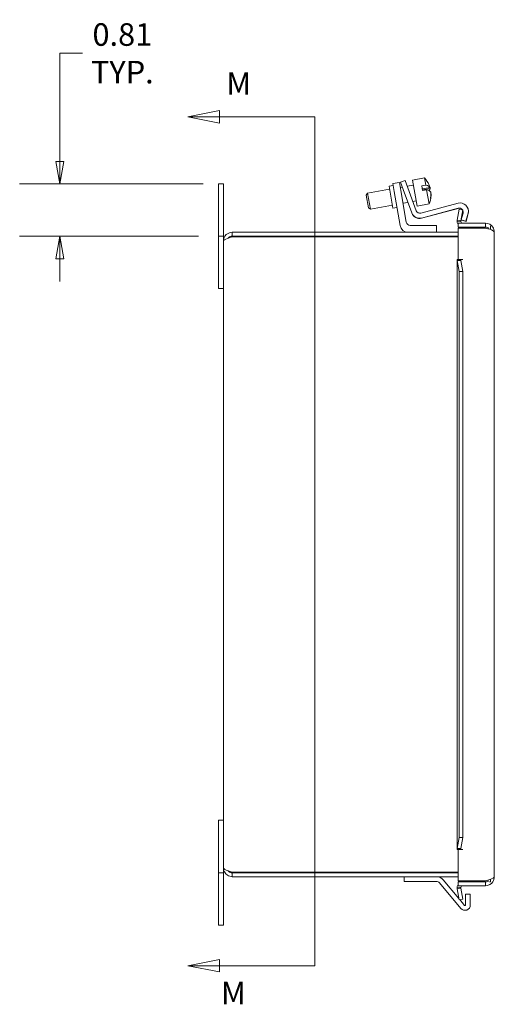
# Model space of a CAD drawing. Units: inches. Extents: x 4 to 82.1, y 1.6 to 49.8.
# Drawn here: x 4 to 11.3, y 26.9 to 42.2 of the extents above; entities that cross this region are included whole.
import ezdxf

# ---------------------------------------------------------------- set-up
doc = ezdxf.new("R2010")
doc.units = ezdxf.units.IN
doc.header["$LTSCALE"] = 5
doc.header["$MEASUREMENT"] = 0
doc.layers.get('0').update_dxf_attribs({"lineweight": 0})
for name, color, linetype, lineweight in [('Dimension (ANSI)', 7, 'Continuous', 5), ('Section Line (ANSI)', 7, 'Continuous', 5), ('Visible (ANSI)', 7, 'Continuous', 5)]:
    doc.layers.add(name, color=color, linetype=linetype, lineweight=lineweight)
doc.styles.add('Note Text (ANSI)', font='tahoma.ttf')
doc.styles.add('ROMANS', font='tahoma.ttf')
doc.dimstyles.new('Default (ANSI)', dxfattribs={"dimscale": 5, "dimtxt": 0.07, "dimasz": 0.07, "dimexe": 0.125, "dimexo": 0.0625, "dimgap": 0.031496, "dimtad": 0, "dimtih": 1, "dimtoh": 1, "dimrnd": 1e-08, "dimzin": 0, "dimdsep": 46, "dimtxsty": 'ROMANS', "dimblk": 'Filled-1', "dimcen": 0.09, "dimdle": 0.393701, "dimclrd": 256, "dimclre": 256, "dimclrt": 256, "dimadec": 0, "dimazin": 0, "dimtfac": 1.428571, "dimtofl": 0, "dimtmove": 0, "dimatfit": 3, "dimfxl": 1, "dimtolj": 1, "dimtzin": 0, "dimlwd": -1, "dimlwe": -1, "dimarcsym": 0})

# ---------------------------------------------------------------- blocks, each defined once
blk = doc.blocks.new('Filled-1')
at = {"color": 0}
for p, q in [((0, 0), (-1, 0.179)), ((-1, 0.179), (-1, -0.179)), ((-1, 0), (0, 0)), ((-1, -0.179), (0, 0))]:
    blk.add_line(p, q, dxfattribs=at)
at = {"color": 0, "flags": 128}
blk.add_lwpolyline([(-1, -0.179), (0, 0), (-1, 0.179), (-1, -0.179)], dxfattribs=at)
at = {"color": 0}
blk.add_solid([(-1, -0.179), (0, 0), (-1, 0.179), (-1, -0.179)], dxfattribs=at)
blk = doc.blocks.new('*D9')
at = {"layer": 'Defpoints', "color": 0, "transparency": 16777216}
for p in [(7.12, 39.613), (4.581, 38.801), (7.045, 38.801)]:
    blk.add_point(p, dxfattribs=at)
at = {"layer": 'Dimension (ANSI)', "transparency": 16777216}
for p, q in [((4.581, 39.963), (4.581, 41.64)), ((4.581, 41.64), (4.931, 41.64)), ((6.808, 39.613), (3.956, 39.613)), ((6.733, 38.801), (3.956, 38.801)), ((4.581, 38.451), (4.581, 38.101))]:
    blk.add_line(p, q, dxfattribs=at)
at = {"layer": 'Dimension (ANSI)', "transparency": 16777216, "xscale": 0.3500000014901161, "yscale": 0.3500000014901161, "zscale": 0.3500000014901161}
for p, rotation in [((4.581, 39.613), 270), ((4.581, 38.801), 90)]:
    blk.add_blockref('Filled-1', p, dxfattribs=dict(at, rotation=rotation))
at = {"layer": 'Dimension (ANSI)', "transparency": 16777216, "insert": (5.551, 41.64), "char_height": 0.35, "attachment_point": 5, "style": 'ROMANS'}
blk.add_mtext('\\A1;0.81\\PTYP.', dxfattribs=at)
blk = doc.blocks.new('2dTransSection0')
at = {"layer": 'Section Line (ANSI)', "linetype": 'Continuous'}
for p, q in [((1.4121, 8.1503), (1.3141, 8.1308)), ((1.4121, 8.1308), (1.3141, 8.1308)), ((1.3141, 8.1308), (1.4121, 8.1113)), ((1.4121, 8.1113), (1.4121, 8.1503)), ((1.7078, 8.1308), (1.4121, 8.1308)), ((1.7078, 8.1308), (1.7078, 5.4963)), ((1.7078, 8.1308), (1.7078, 8.1149)), ((1.4121, 5.5158), (1.3141, 5.4963)), ((1.4121, 5.4768), (1.4121, 5.5158)), ((1.7078, 5.5122), (1.7078, 5.4963)), ((1.4121, 5.4963), (1.3141, 5.4963)), ((1.3141, 5.4963), (1.4121, 5.4768)), ((1.7078, 5.4963), (1.4121, 5.4963))]:
    blk.add_line(p, q, dxfattribs=at)
at = {"layer": 'Section Line (ANSI)', "linetype": 'Continuous', "flags": 128}
for points in [[(1.4121, 8.1503), (1.3141, 8.1308), (1.4121, 8.1113), (1.4121, 8.1503)], [(1.4121, 5.5158), (1.3141, 5.4963), (1.4121, 5.4768), (1.4121, 5.5158)]]:
    blk.add_lwpolyline(points, dxfattribs=at)
at = {"layer": 'Section Line (ANSI)'}
for points in [[(1.4121, 8.1503), (1.3141, 8.1308), (1.4121, 8.1113), (1.4121, 8.1503)], [(1.4121, 5.5158), (1.3141, 5.4963), (1.4121, 5.4768), (1.4121, 5.5158)]]:
    blk.add_solid(points, dxfattribs=at)
at = {"layer": 'Section Line (ANSI)', "char_height": 0.07, "attachment_point": 7, "style": 'Note Text (ANSI)'}
for insert in [(1.433, 8.1774), (1.4165, 5.3547)]:
    blk.add_mtext('M', dxfattribs=dict(at, insert=insert))

msp = doc.modelspace()

# ---------------------------------------------------------------- linework, layer by layer
at = {"layer": 'Visible (ANSI)'}
for p, q in [((7.04539, 39.61307), (7.12039, 39.61307)), ((7.04539, 39.23807), (7.04539, 39.61307)), ((7.12039, 39.61307), (7.12039, 39.23807)), ((9.75584, 39.58687), (9.69379, 39.57594)), ((9.75353, 39.23716), (9.69379, 39.57594)), ((9.85386, 39.63564), (9.75045, 39.6174)), ((9.77216, 39.4943), (9.75045, 39.6174)), ((9.85386, 39.63564), (9.87556, 39.51254)), ((9.94313, 39.66813), (9.87265, 39.64248)), ((9.91541, 39.52502), (9.87265, 39.64248)), ((9.94313, 39.66813), (9.98588, 39.55067)), ((10.07421, 39.59529), (9.97595, 39.57796)), ((10.24501, 39.70641), (10.06036, 39.67385)), ((10.06036, 39.67385), (10.13148, 39.27053)), ((10.20231, 39.58292), (10.26484, 39.59395)), ((10.20231, 39.58292), (10.21484, 39.51182)), ((10.24501, 39.70641), (10.26484, 39.59395)), ((9.33995, 39.44043), (9.36023, 39.46939)), ((9.37468, 39.24347), (9.33995, 39.44043)), ((9.70196, 39.52965), (9.36023, 39.46939)), ((9.36023, 39.46939), (9.40364, 39.22319)), ((9.8651, 38.96719), (9.77216, 39.4943)), ((9.90095, 39.56474), (9.8674, 39.55882)), ((9.87556, 39.51254), (9.96239, 39.02013)), ((10.04742, 39.1623), (9.91541, 39.52502)), ((9.98588, 39.55067), (10.11414, 39.19828)), ((10.21059, 39.53593), (10.33052, 39.55708)), ((10.33287, 39.54376), (10.21294, 39.52261)), ((10.27738, 39.52284), (10.21484, 39.51182)), ((10.27738, 39.52284), (10.31613, 39.30309)), ((10.33022, 39.55257), (10.33128, 39.55275)), ((10.33163, 39.55078), (10.33082, 39.55064)), ((10.34374, 39.47236), (10.3454, 39.47265)), ((10.34444, 39.47694), (10.34464, 39.47698)), ((9.74537, 39.28345), (9.40364, 39.22319)), ((9.98777, 39.32619), (9.91082, 39.31262)), ((10.11763, 39.34909), (10.06277, 39.33941)), ((10.31613, 39.30309), (10.13148, 39.27053)), ((10.18965, 39.15898), (10.76703, 39.31368)), ((7.04539, 39.23807), (7.04539, 38.80107)), ((7.12039, 38.80107), (7.12039, 39.23807)), ((9.37468, 39.24347), (9.40364, 39.22319)), ((9.81557, 39.2481), (9.75353, 39.23716)), ((10.04863, 39.15898), (10.04742, 39.1623)), ((10.76636, 39.23586), (10.19844, 39.08369)), ((10.76757, 39.23255), (10.19964, 39.08037)), ((10.75226, 39.05074), (10.78242, 39.2218)), ((10.78242, 39.2218), (10.84053, 39.21155)), ((10.84053, 39.21155), (10.81036, 39.0405)), ((10.81573, 39.05497), (10.84352, 39.1587)), ((10.92134, 39.15937), (10.88817, 39.03556)), ((10.92255, 39.15605), (10.88938, 39.03225)), ((10.02443, 38.96807), (10.43039, 38.96807)), ((10.43039, 38.96807), (10.43039, 38.86307)), ((10.81005, 39.03186), (10.75137, 39.0258)), ((10.75226, 39.05074), (10.79119, 39.04388)), ((10.76689, 39.00382), (11.19226, 39.00382)), ((10.76689, 38.94482), (10.76689, 39.00382)), ((10.79119, 39.04388), (10.81036, 39.0405)), ((10.88817, 39.03556), (10.81573, 39.05497)), ((10.81693, 39.05166), (10.81768, 39.05445)), ((10.88938, 39.03225), (10.81693, 39.05166)), ((11.19226, 38.94482), (11.19226, 39.00382)), ((11.27039, 38.90485), (11.27039, 38.96413)), ((10.76689, 38.86307), (7.25947, 38.86307)), ((7.25947, 38.80407), (7.25947, 38.86307)), ((11.19226, 38.94482), (10.76689, 38.94482)), ((10.76689, 38.92882), (11.19226, 38.92882)), ((10.76689, 38.44078), (10.76689, 38.92882)), ((11.08289, 38.94482), (11.08289, 38.92882)), ((11.32939, 38.8667), (11.32939, 28.8597)), ((7.04539, 38.80107), (7.12039, 38.80107)), ((7.04539, 37.98807), (7.04539, 38.80107)), ((7.12039, 38.72399), (7.12039, 38.80107)), ((7.12039, 29.00215), (7.12039, 38.72399)), ((7.25947, 38.80407), (10.76689, 38.80407)), ((7.25947, 38.79302), (10.76689, 38.79302)), ((10.75089, 29.29104), (10.75089, 38.43536)), ((10.75137, 38.44058), (10.81005, 38.44058)), ((10.79119, 38.42651), (10.75226, 38.42651)), ((10.78242, 38.25281), (10.75226, 38.42651)), ((10.76689, 38.44078), (10.84134, 38.44078)), ((10.81036, 38.42651), (10.79119, 38.42651)), ((10.81005, 38.44058), (10.84114, 38.44058)), ((10.81036, 38.42651), (10.84053, 38.25281)), ((10.84134, 38.44058), (10.84114, 38.44058)), ((10.84134, 38.44078), (10.84134, 38.44058)), ((10.84053, 38.25281), (10.78242, 38.25281)), ((10.78242, 38.25281), (10.78242, 29.47358)), ((10.84053, 38.25281), (10.84053, 29.47358)), ((7.12039, 37.98807), (7.04539, 37.98807)), ((7.04539, 29.73807), (7.12039, 29.73807)), ((7.04539, 29.73807), (7.04539, 28.92507)), ((10.75226, 29.29989), (10.78242, 29.47358)), ((10.78242, 29.47358), (10.84053, 29.47358)), ((10.84053, 29.47358), (10.81036, 29.29989)), ((10.81005, 29.28581), (10.75137, 29.28581)), ((10.75226, 29.29989), (10.79119, 29.29989)), ((10.76689, 28.79757), (10.76689, 29.28561)), ((10.84134, 29.28561), (10.76689, 29.28561)), ((10.79119, 29.29989), (10.81036, 29.29989)), ((10.81005, 29.28581), (10.84114, 29.28581)), ((10.84114, 29.28581), (10.84134, 29.28581)), ((10.84134, 29.28581), (10.84134, 29.28561)), ((7.12039, 28.92507), (7.04539, 28.92507)), ((7.04539, 28.92507), (7.04539, 28.48807)), ((7.12039, 29.00215), (7.12039, 28.92507)), ((7.12039, 28.48807), (7.12039, 28.92507)), ((10.76689, 28.93312), (7.25947, 28.93312)), ((7.25947, 28.92207), (10.76689, 28.92207)), ((7.25947, 28.92207), (7.25947, 28.86307)), ((7.25947, 28.86307), (10.76689, 28.86307)), ((9.93039, 28.86307), (9.93039, 28.78907)), ((9.93039, 28.78907), (10.43039, 28.78907)), ((10.81081, 28.37043), (10.47827, 28.76675)), ((10.77912, 28.52333), (10.53495, 28.81431)), ((11.19226, 28.79757), (10.76689, 28.79757)), ((11.19226, 28.78157), (10.76689, 28.78157)), ((10.76689, 28.78157), (10.76689, 28.72257)), ((11.08289, 28.79757), (11.08289, 28.78157)), ((11.19226, 28.78157), (11.19226, 28.72257)), ((11.25491, 28.78157), (11.27039, 28.78157)), ((11.27039, 28.78157), (11.27039, 28.82155)), ((10.75137, 28.7006), (10.81005, 28.69453)), ((10.79119, 28.68251), (10.75226, 28.67565)), ((10.78242, 28.50459), (10.75226, 28.67565)), ((10.76689, 28.72257), (11.19226, 28.72257)), ((10.81036, 28.6859), (10.79119, 28.68251)), ((10.81036, 28.6859), (10.84053, 28.51484)), ((10.88222, 28.59102), (10.88222, 28.42336)), ((10.88222, 28.59102), (10.95622, 28.59102)), ((10.95622, 28.42336), (10.95622, 28.59102)), ((7.04539, 28.11307), (7.04539, 28.48807)), ((7.12039, 28.48807), (7.12039, 28.11307)), ((10.84053, 28.51484), (10.78242, 28.50459)), ((10.8675, 28.418), (10.79324, 28.5065)), ((7.12039, 28.11307), (7.04539, 28.11307))]:
    msp.add_line(p, q, dxfattribs=at)
for centre, radius, start, end in [((9.97213, 39.45036), 0.3742, 24.293297, 43.176841), ((9.97213, 39.45036), 0.3742, 336.823159, 355.706703), ((10.79964, 39.19198), 0.126, 345, 105), ((10.16582, 39.20539), 0.126, 200, 285), ((10.16703, 39.20208), 0.126, 200, 285), ((10.17334, 39.21983), 0.063, 200, 285), ((10.78267, 39.17501), 0.063, 36.950649, 105), ((10.78387, 39.17169), 0.063, 41.191349, 105), ((10.78387, 39.17169), 0.063, 21.603827, 29.128683), ((10.78267, 39.17501), 0.063, 345, 26.513278), ((10.80084, 39.18866), 0.126, 345, 20.801835), ((9.98919, 38.98907), 0.126, 190, 270), ((10.02443, 39.03107), 0.063, 190, 270), ((10.84114, 39.03507), 0.09025, 185.898085, 214.642526), ((10.84114, 39.03507), 0.03125, 185.898085, 270), ((10.43039, 28.72657), 0.1365, 40, 90), ((10.43039, 28.72657), 0.0625, 40, 90), ((10.84114, 28.69132), 0.09025, 145.357474, 174.101915), ((10.84114, 28.69132), 0.03125, 90, 174.101915), ((10.87388, 28.42336), 0.08233, 220, 0), ((10.87388, 28.42336), 0.00833, 220, 0)]:
    msp.add_arc(centre, radius, start, end, dxfattribs=at)
for centre, major_axis, ratio, start_param, end_param in [((9.96586, 39.48591), (0.36666, 0.06465), 0.27060784, 0.06719778, 0.57126007), ((9.97095, 39.45702), (0.36769, 0.06483), 0.96268967, 0.10060783, 0.24051875), ((9.9784, 39.41481), (0.36666, 0.06465), 0.27060784, 0.06719778, 0.57126007), ((9.96586, 39.48591), (0.36666, 0.06465), 0.27060784, 5.91672268, 6.21598753), ((9.9733, 39.4437), (0.36769, 0.06483), 0.96268967, 0.10060783, 0.13852444), ((9.97195, 39.45135), (0.36769, 0.06483), 0.99919689, 0.10060783, 0.11245436), ((9.96562, 39.48726), (0.36666, 0.06465), 0.04006957, 0.06719778, 0.10350633), ((9.96562, 39.48726), (0.36666, 0.06465), 0.04006957, 6.19002051, 6.21598753), ((9.9723, 39.44937), (0.36769, 0.06483), 0.99919689, 0.10060783, 0.10600695), ((9.97095, 39.45702), (0.36769, 0.06483), 0.96268967, 5.94179873, 6.18257748), ((9.9733, 39.4437), (0.36769, 0.06483), 0.96268967, 5.94179873, 6.18257748), ((9.97864, 39.41346), (0.36666, 0.06465), 0.04006957, 0.06719778, 0.0931648), ((9.97195, 39.45135), (0.36769, 0.06483), 0.99919689, 6.1653248, 6.18257748), ((9.9723, 39.44937), (0.36769, 0.06483), 0.99919689, 6.17073094, 6.18257748), ((9.99302, 39.33185), (0.34735, 0.06125), 0.27060784, 6.21224501, 6.35412561)]:
    msp.add_ellipse(centre, major_axis=major_axis, ratio=ratio, start_param=start_param, end_param=end_param, dxfattribs=at)
for points in [[(10.75137, 39.0258), (10.75051, 39.0341), (10.75081, 39.04252), (10.75226, 39.05074)], [(10.81036, 39.0405), (10.80986, 39.03765), (10.80976, 39.03474), (10.81005, 39.03186)], [(11.19226, 38.92882), (11.21507, 38.92224), (11.238, 38.91562), (11.25789, 38.90908)], [(11.25789, 38.90908), (11.3006, 38.89505), (11.32939, 38.88083), (11.32939, 38.8667)], [(10.75226, 38.42651), (10.75081, 38.4312), (10.75051, 38.43589), (10.75137, 38.44058)], [(10.81005, 38.44058), (10.80976, 38.43589), (10.80986, 38.4312), (10.81036, 38.42651)], [(10.75137, 29.28581), (10.75051, 29.29051), (10.75081, 29.2952), (10.75226, 29.29989)], [(10.81036, 29.29989), (10.80986, 29.2952), (10.80976, 29.29051), (10.81005, 29.28581)], [(11.25789, 28.81731), (11.238, 28.81078), (11.21507, 28.80415), (11.19226, 28.79757)], [(11.32939, 28.8597), (11.32939, 28.84557), (11.3006, 28.83134), (11.25789, 28.81731)], [(10.75226, 28.67565), (10.75081, 28.68387), (10.75051, 28.69229), (10.75137, 28.7006)], [(10.81005, 28.69453), (10.80976, 28.69166), (10.80986, 28.68874), (10.81036, 28.6859)]]:
    msp.add_open_spline(points, degree=3, dxfattribs=at)
for points, knots in [([(11.19226, 39.00382), (11.23746, 39.00382), (11.28196, 38.97983), (11.30681, 38.94208), (11.32143, 38.91986), (11.32939, 38.8933), (11.32939, 38.8667)], [-1, -1, -1, -1, -0.370556964, -0.370556964, -0.370556964, 0, 0, 0, 0]), ([(7.25947, 38.86307), (7.21379, 38.86307), (7.1688, 38.83892), (7.14356, 38.80086), (7.12856, 38.77823), (7.12039, 38.75114), (7.12039, 38.72399)], [0, 0, 0, 0, 0.98523711, 0.98523711, 0.98523711, 1.57079633, 1.57079633, 1.57079633, 1.57079633]), ([(11.24102, 38.92756), (11.23614, 38.93156), (11.23077, 38.93497), (11.22503, 38.93762), (11.2148, 38.94235), (11.20353, 38.94482), (11.19226, 38.94482)], [0.569735643, 0.569735643, 0.569735643, 0.569735643, 0.724499493, 0.724499493, 0.724499493, 1, 1, 1, 1]), ([(7.12039, 38.72399), (7.12039, 38.73843), (7.14454, 38.75286), (7.1826, 38.76729), (7.20523, 38.77587), (7.23232, 38.78445), (7.25947, 38.79302)], [0, 0, 0, 0, 0.98523711, 0.98523711, 0.98523711, 1.57079633, 1.57079633, 1.57079633, 1.57079633]), ([(7.19562, 38.77179), (7.20338, 38.78225), (7.21357, 38.7909), (7.22538, 38.79645), (7.236, 38.80145), (7.24773, 38.80407), (7.25947, 38.80407)], [0.642354486, 0.642354486, 0.642354486, 0.642354486, 1.131037479, 1.131037479, 1.131037479, 1.570796327, 1.570796327, 1.570796327, 1.570796327]), ([(7.12039, 29.00215), (7.12039, 28.95648), (7.14454, 28.91148), (7.1826, 28.88624), (7.20523, 28.87124), (7.23232, 28.86307), (7.25947, 28.86307)], [0, 0, 0, 0, 0.98523711, 0.98523711, 0.98523711, 1.57079633, 1.57079633, 1.57079633, 1.57079633]), ([(7.25947, 28.93312), (7.21379, 28.94755), (7.1688, 28.96199), (7.14356, 28.97642), (7.12856, 28.98499), (7.12039, 28.99357), (7.12039, 29.00215)], [0, 0, 0, 0, 0.98523711, 0.98523711, 0.98523711, 1.57079633, 1.57079633, 1.57079633, 1.57079633]), ([(7.19562, 28.95435), (7.20338, 28.94389), (7.21357, 28.93524), (7.22538, 28.92969), (7.236, 28.92469), (7.24773, 28.92207), (7.25947, 28.92207)], [0.642354486, 0.642354486, 0.642354486, 0.642354486, 1.131037479, 1.131037479, 1.131037479, 1.570796327, 1.570796327, 1.570796327, 1.570796327]), ([(11.19226, 28.72257), (11.23746, 28.72257), (11.28196, 28.74656), (11.30681, 28.78431), (11.32143, 28.80654), (11.32939, 28.83309), (11.32939, 28.8597)], [-1, -1, -1, -1, -0.370556964, -0.370556964, -0.370556964, 0, 0, 0, 0]), ([(11.24102, 28.79884), (11.23614, 28.79483), (11.23077, 28.79143), (11.22503, 28.78877), (11.2148, 28.78405), (11.20353, 28.78157), (11.19226, 28.78157)], [0.569735643, 0.569735643, 0.569735643, 0.569735643, 0.724499493, 0.724499493, 0.724499493, 1, 1, 1, 1])]:
    msp.add_open_spline(points, degree=3, knots=knots, dxfattribs=at)

# ---------------------------------------------------------------- block references
at = {"layer": 'Section Line (ANSI)', "xscale": 5, "yscale": 5, "zscale": 5}
msp.add_blockref('2dTransSection0', (0, 0), dxfattribs=at)

# ---------------------------------------------------------------- dimensions: what is measured, and where the dimension line sits
at = {"layer": 'Dimension (ANSI)'}
dim = msp.add_linear_dim(base=(4.58118, 38.80107), p1=(7.12039, 39.61307), p2=(7.04539, 38.80107), angle=90, text='<>\\PTYP.', dimstyle='Default (ANSI)', override={"dimgap": 0.031496, "dimdec": 2, "dimtol": 0, "dimlim": 0, "dimtp": 0, "dimtm": 0, "dimtdec": 2, "dimatfit": 1}, dxfattribs=at)
dim.commit()
dim.dimension.update_dxf_attribs({"geometry": '*D9', "text_midpoint": (5.55102, 41.6399), "dimtype": 160})

doc.saveas('drawing.dxf')
